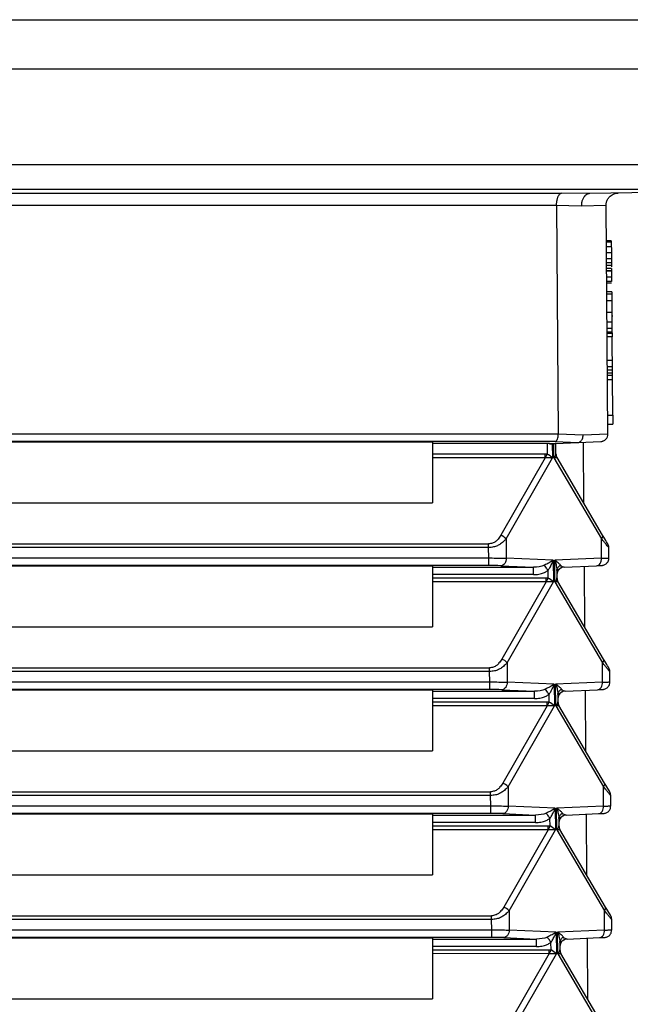
# Paper-space layout '_Top' of a CAD drawing. Units: millimetres. Extents: x -255 to 255, y -141 to 153.
# Drawn here: x 83 to 108, y -42 to -2 of the extents above; entities that cross this region are included whole.
import ezdxf

# ---------------------------------------------------------------- set-up
doc = ezdxf.new("R2010")
doc.units = ezdxf.units.MM

psp = doc.layouts.new('_Top')

# ---------------------------------------------------------------- linework, layer by layer
at = {"color": 7, "linetype": 'Continuous', "lineweight": 25}
for p, q in [((-213, -2), (213, -2)), ((251, -4), (-251, -4)), ((-115.988, -7.843), (116.012, -7.843)), ((130.214, -8.595), (106.353, -9.011)), ((116.006, -8.843), (-116.006, -8.843)), ((-105.211, -8.991), (105.211, -8.991)), ((106.353, -9.011), (105.211, -8.991)), ((105.004, -9.497), (-105.004, -9.497)), ((106.004, -9.517), (105.004, -9.497)), ((105.004, -9.497), (105.077, -18.708)), ((107.004, -9.497), (106.004, -9.517)), ((107.077, -18.708), (107.004, -9.497)), ((107.215, -10.915), (107.015, -10.915)), ((107.216, -10.979), (107.016, -10.979)), ((107.217, -11.16), (107.017, -11.16)), ((107.219, -11.409), (107.019, -11.409)), ((107.221, -11.643), (107.021, -11.643)), ((107.222, -11.811), (107.022, -11.811)), ((107.223, -11.916), (107.023, -11.916)), ((107.224, -12.034), (107.024, -12.034)), ((107.025, -12.112), (107.225, -12.112)), ((107.025, -12.128), (107.225, -12.128)), ((107.225, -12.128), (107.225, -12.112)), ((107.225, -12.171), (107.226, -12.219)), ((107.226, -12.301), (107.227, -12.388)), ((107.227, -12.388), (107.027, -12.388)), ((107.228, -12.561), (107.028, -12.561)), ((107.229, -12.621), (107.029, -12.621)), ((107.232, -12.971), (107.032, -12.971)), ((107.232, -12.972), (107.032, -12.972)), ((107.232, -13.069), (107.032, -13.069)), ((107.234, -13.345), (107.034, -13.345)), ((107.234, -13.284), (107.237, -13.718)), ((107.238, -13.814), (107.038, -13.814)), ((107.238, -13.823), (107.242, -14.268)), ((107.241, -14.203), (107.041, -14.203)), ((107.276, -13.957), (107.239, -13.957)), ((107.243, -14.448), (107.043, -14.448)), ((107.244, -14.602), (107.044, -14.602)), ((107.245, -14.657), (107.045, -14.657)), ((107.243, -14.47), (107.243, -14.471)), ((107.245, -14.623), (107.246, -14.797)), ((107.245, -14.629), (107.245, -14.657)), ((107.246, -14.797), (107.046, -14.797)), ((107.271, -17.947), (107.246, -14.797)), ((107.253, -15.74), (107.053, -15.74)), ((107.256, -16.001), (107.056, -16.001)), ((107.257, -16.135), (107.057, -16.135)), ((107.258, -16.262), (107.058, -16.262)), ((107.258, -16.349), (107.058, -16.349)), ((107.26, -16.523), (107.06, -16.523)), ((107.071, -17.947), (107.271, -17.947)), ((107.071, -18.312), (107.271, -18.312)), ((-105.077, -18.708), (105.077, -18.708)), ((104.953, -19.012), (-104.953, -19.012)), ((100, -19.043), (-100, -19.043)), ((100, -19.043), (100, -21.486)), ((104.953, -19.012), (105.872, -19.052)), ((104.967, -19.091), (106.79, -19.012)), ((105.077, -18.708), (106.077, -18.748)), ((106.077, -18.748), (107.077, -18.708)), ((106.08, -19.043), (106.099, -21.486)), ((104.624, -19.09), (100, -19.09)), ((104.624, -19.09), (104.625, -19.519)), ((104.716, -19.091), (104.967, -19.091)), ((104.834, -19.103), (104.838, -19.669)), ((104.834, -19.103), (104.892, -19.103)), ((104.897, -19.669), (104.892, -19.103)), ((104.965, -19.103), (104.967, -19.101)), ((104.983, -19.514), (104.98, -19.09)), ((100, -19.51), (104.547, -19.51)), ((104.549, -19.668), (100, -19.67)), ((104.549, -19.668), (102.757, -22.788)), ((102.969, -22.936), (104.838, -19.669)), ((104.547, -19.668), (104.547, -19.51)), ((104.897, -19.669), (106.818, -22.936)), ((106.864, -22.788), (105.024, -19.659)), ((-100, -21.486), (100, -21.486)), ((102.969, -22.936), (102.975, -23.718)), ((106.824, -23.718), (106.818, -22.936)), ((-102.265, -23.141), (102.265, -23.141)), ((102.265, -23.291), (-102.265, -23.291)), ((102.268, -23.71), (102.265, -23.291)), ((107.117, -23.71), (107.113, -23.291)), ((-102.267, -23.71), (102.268, -23.71)), ((104.871, -23.799), (102.975, -23.718)), ((104.871, -23.799), (104.878, -24.669)), ((106.824, -23.718), (104.93, -23.799)), ((104.936, -24.669), (104.93, -23.799)), ((102.268, -24.012), (-102.267, -24.012)), ((100, -24.043), (-100, -24.043)), ((100, -24.043), (100, -26.486)), ((100, -24.078), (104.08, -24.078)), ((102.763, -24.021), (104.08, -24.078)), ((104.08, -24.38), (104.08, -24.078)), ((104.665, -24.519), (104.662, -24.212)), ((105.021, -24.212), (105.023, -24.514)), ((105.309, -24.078), (106.625, -24.021)), ((106.119, -24.043), (106.139, -26.486)), ((104.08, -24.38), (100, -24.38)), ((100, -24.51), (104.586, -24.51)), ((104.586, -24.668), (104.586, -24.51)), ((104.589, -24.668), (100, -24.67)), ((104.589, -24.668), (102.797, -27.788)), ((103.009, -27.936), (104.878, -24.669)), ((104.936, -24.669), (106.857, -27.936)), ((106.904, -27.788), (105.064, -24.659)), ((-100, -26.486), (100, -26.486)), ((-102.304, -28.141), (102.305, -28.141)), ((103.009, -27.936), (103.015, -28.718)), ((106.864, -28.718), (106.857, -27.936)), ((102.305, -28.291), (-102.305, -28.291)), ((102.307, -28.71), (102.305, -28.291)), ((107.156, -28.71), (107.153, -28.291)), ((-102.307, -28.71), (102.307, -28.71)), ((104.911, -28.799), (103.015, -28.718)), ((104.911, -28.799), (104.918, -29.669)), ((106.864, -28.718), (104.969, -28.799)), ((104.976, -29.669), (104.969, -28.799)), ((102.308, -29.012), (-102.307, -29.012)), ((100, -29.043), (-100, -29.043)), ((100, -29.043), (100, -31.486)), ((100, -29.078), (104.119, -29.078)), ((104.119, -29.38), (100, -29.38)), ((102.803, -29.021), (104.119, -29.078)), ((104.119, -29.38), (104.119, -29.078)), ((104.704, -29.519), (104.702, -29.212)), ((105.06, -29.212), (105.063, -29.514)), ((105.349, -29.078), (106.664, -29.021)), ((106.159, -29.043), (106.178, -31.486)), ((100, -29.51), (104.626, -29.51)), ((104.629, -29.668), (100, -29.67)), ((104.629, -29.668), (102.836, -32.788)), ((103.049, -32.936), (104.918, -29.669)), ((104.626, -29.668), (104.626, -29.51)), ((104.976, -29.669), (106.897, -32.936)), ((106.944, -32.788), (105.104, -29.659)), ((-100, -31.486), (100, -31.486)), ((103.049, -32.936), (103.055, -33.718)), ((106.903, -33.718), (106.897, -32.936)), ((-102.344, -33.141), (102.344, -33.141)), ((102.345, -33.291), (-102.344, -33.291)), ((102.347, -33.71), (102.345, -33.291)), ((107.196, -33.71), (107.193, -33.291)), ((-102.346, -33.71), (102.347, -33.71)), ((104.95, -33.799), (103.055, -33.718)), ((106.903, -33.718), (105.009, -33.799)), ((102.347, -34.012), (-102.347, -34.012)), ((100, -34.043), (-100, -34.043)), ((100, -34.043), (100, -36.486)), ((100, -34.078), (104.159, -34.078)), ((102.842, -34.021), (104.159, -34.078)), ((104.159, -34.38), (104.159, -34.078)), ((104.95, -33.799), (104.957, -34.669)), ((105.016, -34.669), (105.009, -33.799)), ((105.389, -34.078), (106.704, -34.021)), ((106.199, -34.043), (106.218, -36.486)), ((104.159, -34.38), (100, -34.38)), ((100, -34.51), (104.666, -34.51)), ((104.666, -34.668), (104.666, -34.51)), ((104.744, -34.519), (104.741, -34.212)), ((105.1, -34.212), (105.102, -34.514)), ((104.668, -34.668), (100, -34.67)), ((104.668, -34.668), (102.876, -37.788)), ((103.088, -37.936), (104.957, -34.669)), ((105.016, -34.669), (106.937, -37.936)), ((106.983, -37.788), (105.144, -34.659)), ((-100, -36.486), (100, -36.486)), ((103.088, -37.936), (103.094, -38.718)), ((106.943, -38.718), (106.937, -37.936)), ((-102.384, -38.141), (102.384, -38.141)), ((102.384, -38.291), (-102.384, -38.291)), ((102.387, -38.71), (102.384, -38.291)), ((107.236, -38.71), (107.232, -38.291)), ((-102.386, -38.71), (102.387, -38.71)), ((104.99, -38.799), (103.094, -38.718)), ((104.99, -38.799), (104.997, -39.669)), ((106.943, -38.718), (105.049, -38.799)), ((105.055, -39.669), (105.049, -38.799)), ((102.387, -39.012), (-102.386, -39.012)), ((100, -39.043), (-100, -39.043)), ((100, -39.043), (100, -41.486)), ((100, -39.078), (104.199, -39.078)), ((102.882, -39.021), (104.199, -39.078)), ((104.199, -39.38), (104.199, -39.078)), ((104.784, -39.519), (104.781, -39.212)), ((105.14, -39.212), (105.142, -39.514)), ((105.428, -39.078), (106.744, -39.021)), ((106.238, -39.043), (106.258, -41.486)), ((104.199, -39.38), (100, -39.38)), ((100, -39.51), (104.706, -39.51)), ((104.708, -39.668), (100, -39.67)), ((104.708, -39.668), (102.916, -42.788)), ((103.128, -42.936), (104.997, -39.669)), ((104.706, -39.668), (104.706, -39.51)), ((105.055, -39.669), (106.976, -42.936)), ((107.023, -42.788), (105.183, -39.659)), ((-100, -41.486), (100, -41.486))]:
    psp.add_line(p, q, dxfattribs=at)
at = {"color": 7, "linetype": 'Continuous', "lineweight": 25, "flags": 128}
for points in [[(106.625, -24.021), (106.671, -24.019), (106.712, -24.017), (106.747, -24.016), (106.776, -24.015), (106.8, -24.014), (106.816, -24.013), (106.826, -24.013), (106.83, -24.012)], [(106.664, -29.021), (106.711, -29.019), (106.751, -29.017), (106.787, -29.016), (106.816, -29.015), (106.839, -29.014), (106.856, -29.013), (106.866, -29.013), (106.869, -29.012)], [(106.704, -34.021), (106.75, -34.019), (106.791, -34.017), (106.826, -34.016), (106.856, -34.015), (106.879, -34.014), (106.896, -34.013), (106.906, -34.013), (106.909, -34.012)], [(106.744, -39.021), (106.79, -39.019), (106.831, -39.017), (106.866, -39.016), (106.895, -39.015), (106.919, -39.014), (106.935, -39.013), (106.945, -39.013), (106.949, -39.012)]]:
    psp.add_lwpolyline(points, dxfattribs=at)
at = {"color": 7, "linetype": 'Continuous', "lineweight": 25}
for centre, radius, start, end in [((102.527, -23.342), 0.6, 42.4974, 67.4452), ((106.728, -22.827), 0.141, 309.2234, 16.056), ((102.298, -36.271), 12.259, 87.8281, 90.1414), ((102.567, -28.342), 0.6, 42.4974, 67.4452), ((106.768, -27.827), 0.141, 309.2234, 16.056), ((102.338, -41.271), 12.259, 87.8281, 90.1414), ((102.606, -33.342), 0.6, 42.4974, 67.4452), ((106.808, -32.827), 0.141, 309.2234, 16.056), ((102.378, -46.271), 12.259, 87.8281, 90.1414), ((102.646, -38.342), 0.6, 42.4974, 67.4452), ((106.847, -37.827), 0.141, 309.2234, 16.056), ((102.417, -51.271), 12.259, 87.8281, 90.1414)]:
    psp.add_arc(centre, radius, start, end, dxfattribs=at)
for points, knots in [([(105.004, -9.497), (105.004, -9.477), (105.005, -9.436), (105.01, -9.374), (105.018, -9.313), (105.03, -9.254), (105.045, -9.198), (105.065, -9.14), (105.093, -9.082), (105.127, -9.035), (105.167, -9), (105.195, -8.995), (105.211, -8.991)], [0, 0, 0, 0, 0.0752984, 0.1521678, 0.2308009, 0.3113774, 0.3940647, 0.4790173, 0.598833, 0.7320809, 0.8426988, 1, 1, 1, 1]), ([(106.353, -9.011), (106.336, -9.013), (106.305, -9.015), (106.26, -9.029), (106.222, -9.049), (106.19, -9.07), (106.164, -9.093), (106.143, -9.114), (106.127, -9.133), (106.115, -9.149), (106.088, -9.187), (106.05, -9.261), (106.012, -9.383), (106.007, -9.472), (106.004, -9.517)], [0, 0, 0, 0, 0.090765, 0.172752, 0.245958, 0.310378, 0.366011, 0.412853, 0.450903, 0.480157, 0.500616, 0.660653, 0.827108, 1, 1, 1, 1]), ([(107.004, -9.497), (107.004, -9.477), (107.005, -9.436), (107.017, -9.374), (107.035, -9.313), (107.062, -9.254), (107.097, -9.198), (107.145, -9.14), (107.211, -9.082), (107.292, -9.035), (107.388, -9), (107.456, -8.995), (107.495, -8.991)], [0, 0, 0, 0, 0.075073, 0.151798, 0.230369, 0.310965, 0.393752, 0.478884, 0.598606, 0.731915, 0.842813, 1, 1, 1, 1]), ([(107.217, -11.16), (107.217, -11.18), (107.218, -11.219), (107.218, -11.281), (107.219, -11.344), (107.219, -11.387), (107.219, -11.409)], [0, 0, 0, 0, 0.252784, 0.501306, 0.749167, 1, 1, 1, 1]), ([(107.218, -11.313), (107.218, -11.316), (107.219, -11.351), (107.219, -11.388), (107.219, -11.421)], [0, 0, 0, 0, 0.088633, 1, 1, 1, 1]), ([(107.219, -11.409), (107.219, -11.43), (107.22, -11.472), (107.22, -11.533), (107.221, -11.59), (107.221, -11.625), (107.221, -11.643)], [0, 0, 0, 0, 0.26394, 0.516054, 0.760047, 1, 1, 1, 1]), ([(107.221, -11.643), (107.221, -11.659), (107.221, -11.693), (107.222, -11.737), (107.222, -11.778), (107.222, -11.8), (107.222, -11.811)], [0, 0, 0, 0, 0.2395654, 0.4827198, 0.7346425, 1, 1, 1, 1]), ([(107.224, -12.034), (107.224, -12.044), (107.224, -12.064), (107.225, -12.1), (107.225, -12.139), (107.225, -12.167), (107.225, -12.181)], [0, 0, 0, 0, 0.240396, 0.481371, 0.7319, 1, 1, 1, 1]), ([(107.225, -12.128), (107.225, -12.152), (107.225, -12.198), (107.226, -12.265), (107.226, -12.329), (107.227, -12.368), (107.227, -12.388)], [0, 0, 0, 0, 0.263498, 0.515959, 0.760365, 1, 1, 1, 1]), ([(107.232, -12.972), (107.232, -12.973), (107.232, -12.975), (107.232, -12.994), (107.232, -13.024), (107.232, -13.054), (107.232, -13.069)], [0, 0, 0, 0, 0.263733, 0.511338, 0.753091, 1, 1, 1, 1]), ([(107.232, -13.069), (107.232, -13.083), (107.233, -13.111), (107.233, -13.161), (107.233, -13.216), (107.234, -13.278), (107.234, -13.322), (107.234, -13.345)], [0, 0, 0, 0, 0.178145, 0.364998, 0.562966, 0.774075, 1, 1, 1, 1]), ([(107.234, -13.345), (107.235, -13.377), (107.235, -13.445), (107.236, -13.556), (107.237, -13.68), (107.238, -13.768), (107.238, -13.814)], [0, 0, 0, 0, 0.209279, 0.444979, 0.708272, 1, 1, 1, 1]), ([(107.238, -13.814), (107.239, -13.887), (107.24, -14.018), (107.241, -14.147), (107.241, -14.203)], [0, 0, 0, 0, 0.561625, 1, 1, 1, 1]), ([(107.243, -14.448), (107.243, -14.479), (107.244, -14.539), (107.244, -14.582), (107.244, -14.602)], [0, 0, 0, 0, 0.518439, 1, 1, 1, 1]), ([(107.271, -17.947), (107.271, -17.976), (107.272, -18.032), (107.272, -18.107), (107.273, -18.17), (107.273, -18.222), (107.274, -18.262), (107.274, -18.291), (107.274, -18.309), (107.274, -18.311), (107.274, -18.312)], [0, 0, 0, 0, 0.132378, 0.258184, 0.379476, 0.498544, 0.617807, 0.739672, 0.866399, 1, 1, 1, 1]), ([(104.953, -19.012), (104.96, -19.011), (104.973, -19.008), (104.991, -18.995), (105.006, -18.978), (105.02, -18.958), (105.031, -18.937), (105.05, -18.896), (105.069, -18.823), (105.077, -18.746), (105.077, -18.709), (105.077, -18.708)], [0, 0, 0, 0, 0.1114396, 0.2132535, 0.3054523, 0.3880521, 0.4610773, 0.5245648, 0.7699092, 0.9950587, 1, 1, 1, 1]), ([(105.872, -19.052), (105.884, -19.05), (105.909, -19.048), (105.947, -19.031), (105.985, -19.002), (106.021, -18.959), (106.052, -18.901), (106.073, -18.829), (106.076, -18.776), (106.077, -18.748)], [0, 0, 0, 0, 0.109292, 0.229785, 0.361471, 0.504346, 0.658399, 0.82362, 1, 1, 1, 1]), ([(106.79, -19.012), (106.806, -19.011), (106.835, -19.008), (106.872, -18.998), (106.912, -18.982), (106.955, -18.957), (107.012, -18.906), (107.066, -18.823), (107.073, -18.745), (107.077, -18.708)], [0, 0, 0, 0, 0.1072732, 0.1946586, 0.2621461, 0.3963395, 0.5174688, 0.7677418, 1, 1, 1, 1]), ([(104.717, -19.103), (104.738, -19.103), (104.782, -19.103), (104.816, -19.103), (104.834, -19.103)], [0, 0, 0, 0, 0.5024774, 1, 1, 1, 1]), ([(104.547, -19.51), (104.56, -19.51), (104.586, -19.51), (104.612, -19.516), (104.625, -19.519)], [0, 0, 0, 0, 0.51265, 1, 1, 1, 1]), ([(104.549, -19.668), (104.553, -19.661), (104.559, -19.649), (104.571, -19.631), (104.583, -19.613), (104.596, -19.59), (104.611, -19.558), (104.62, -19.532), (104.625, -19.519)], [0, 0, 0, 0, 0.137352, 0.278413, 0.390141, 0.528882, 0.754741, 1, 1, 1, 1]), ([(104.549, -19.667), (104.569, -19.665), (104.607, -19.659), (104.66, -19.656), (104.719, -19.658), (104.78, -19.665), (104.819, -19.668), (104.838, -19.669)], [0, 0, 0, 0, 0.18654, 0.355732, 0.509206, 0.767001, 1, 1, 1, 1]), ([(104.897, -19.669), (104.906, -19.66), (104.923, -19.641), (104.945, -19.614), (104.973, -19.571), (104.984, -19.538), (104.983, -19.514), (104.983, -19.514)], [0, 0, 0, 0, 0.172192, 0.342204, 0.510113, 0.999411, 1, 1, 1, 1]), ([(104.897, -19.669), (104.908, -19.668), (104.932, -19.666), (104.964, -19.662), (104.993, -19.658), (105.016, -19.654), (105.022, -19.657), (105.025, -19.659)], [0, 0, 0, 0, 0.155731, 0.32469, 0.50735, 0.747645, 1, 1, 1, 1]), ([(102.757, -22.788), (102.739, -22.815), (102.704, -22.869), (102.647, -22.941), (102.593, -23.001), (102.541, -23.048), (102.484, -23.083), (102.417, -23.111), (102.343, -23.131), (102.29, -23.138), (102.265, -23.141)], [0, 0, 0, 0, 0.1645, 0.320702, 0.448312, 0.556118, 0.656171, 0.761493, 0.885586, 1, 1, 1, 1]), ([(102.969, -22.936), (102.945, -22.963), (102.899, -23.013), (102.824, -23.081), (102.753, -23.137), (102.687, -23.181), (102.595, -23.23), (102.456, -23.273), (102.332, -23.285), (102.265, -23.291)], [0, 0, 0, 0, 0.147243, 0.278042, 0.392579, 0.491126, 0.574114, 0.77267, 1, 1, 1, 1]), ([(107.113, -23.291), (107.113, -23.289), (107.111, -23.286), (107.102, -23.275), (107.087, -23.259), (107.069, -23.239), (107.041, -23.208), (106.995, -23.149), (106.921, -23.055), (106.855, -22.979), (106.818, -22.936)], [0, 0, 0, 0, 0.0929683, 0.1816579, 0.2664435, 0.3477537, 0.4260742, 0.575274, 0.7661358, 1, 1, 1, 1]), ([(107.072, -23.141), (107.072, -23.141), (107.056, -23.114), (106.985, -22.993), (106.931, -22.901), (106.864, -22.788)], [0, 0, 0, 0, 0.5, 0.5, 1, 1, 1, 1]), ([(102.268, -23.71), (102.268, -23.71), (102.316, -23.71), (102.415, -23.71), (102.563, -23.711), (102.71, -23.712), (102.852, -23.715), (102.934, -23.717), (102.975, -23.718)], [0, 0, 0, 0, 0.000528, 0.185401, 0.377784, 0.577679, 0.785084, 1, 1, 1, 1]), ([(102.268, -24.012), (102.268, -24.009), (102.268, -23.975), (102.268, -23.864), (102.268, -23.787), (102.268, -23.71)], [0, 0, 0, 0, 0.5, 0.5, 1, 1, 1, 1]), ([(102.975, -23.718), (102.974, -23.796), (102.951, -23.873), (102.873, -23.985), (102.818, -24.019), (102.763, -24.021)], [0, 0, 0, 0, 0.5, 0.5, 1, 1, 1, 1]), ([(104.871, -23.799), (104.82, -23.834), (104.764, -23.869), (104.645, -23.936), (104.581, -23.97), (104.515, -24)], [0, 0, 0, 0, 0.5, 0.5, 1, 1, 1, 1]), ([(104.662, -24.212), (104.673, -24.196), (104.697, -24.16), (104.736, -24.096), (104.787, -24.003), (104.833, -23.901), (104.861, -23.827), (104.871, -23.799)], [0, 0, 0, 0, 0.121259, 0.274209, 0.475091, 0.800725, 1, 1, 1, 1]), ([(105.164, -24), (105.142, -23.97), (105.108, -23.936), (105.028, -23.869), (104.981, -23.834), (104.93, -23.799)], [0, 0, 0, 0, 0.5, 0.5, 1, 1, 1, 1]), ([(104.93, -23.799), (104.936, -23.818), (104.952, -23.861), (104.975, -23.935), (105, -24.031), (105.017, -24.126), (105.02, -24.188), (105.021, -24.212)], [0, 0, 0, 0, 0.13332, 0.307614, 0.524626, 0.820942, 1, 1, 1, 1]), ([(106.625, -24.021), (106.679, -24.019), (106.733, -23.985), (106.806, -23.873), (106.826, -23.796), (106.824, -23.718)], [0, 0, 0, 0, 0.5, 0.5, 1, 1, 1, 1]), ([(106.824, -23.718), (106.847, -23.717), (106.892, -23.716), (106.95, -23.714), (106.999, -23.713), (107.039, -23.712), (107.071, -23.711), (107.094, -23.711), (107.11, -23.71), (107.114, -23.71), (107.116, -23.71)], [0, 0, 0, 0, 0.135129, 0.267363, 0.396703, 0.523149, 0.646702, 0.767361, 0.885127, 1, 1, 1, 1]), ([(106.83, -24.012), (106.847, -24.011), (106.882, -24.008), (106.935, -23.99), (106.987, -23.962), (107.049, -23.91), (107.105, -23.824), (107.113, -23.747), (107.117, -23.71)], [0, 0, 0, 0, 0.111674, 0.231789, 0.360348, 0.497355, 0.761681, 1, 1, 1, 1]), ([(104.08, -24.38), (104.114, -24.379), (104.184, -24.377), (104.293, -24.362), (104.416, -24.333), (104.543, -24.286), (104.625, -24.235), (104.662, -24.212)], [0, 0, 0, 0, 0.166952, 0.344433, 0.532726, 0.784625, 1, 1, 1, 1]), ([(104.662, -24.212), (104.632, -24.169), (104.601, -24.124), (104.549, -24.049), (104.529, -24.02), (104.515, -24)], [0, 0, 0, 0, 0.5, 0.5, 1, 1, 1, 1]), ([(105.021, -24.212), (105.02, -24.171), (105.033, -24.128), (105.084, -24.053), (105.122, -24.021), (105.164, -24)], [0, 0, 0, 0, 0.5, 0.5, 1, 1, 1, 1]), ([(105.309, -24.078), (105.232, -24.081), (105.157, -24.115), (105.052, -24.226), (105.021, -24.303), (105.022, -24.38)], [0, 0, 0, 0, 0.5, 0.5, 1, 1, 1, 1]), ([(105.025, -24.208), (105.027, -24.208), (105.032, -24.208), (105.084, -24.158), (105.168, -24.12), (105.222, -24.094)], [0, 0, 0, 0, 0.202201, 0.480137, 1, 1, 1, 1]), ([(104.586, -24.51), (104.6, -24.51), (104.626, -24.51), (104.652, -24.516), (104.665, -24.519)], [0, 0, 0, 0, 0.512388, 1, 1, 1, 1]), ([(104.589, -24.668), (104.592, -24.661), (104.599, -24.649), (104.611, -24.631), (104.623, -24.613), (104.635, -24.589), (104.651, -24.558), (104.66, -24.532), (104.665, -24.519)], [0, 0, 0, 0, 0.137026, 0.278004, 0.389128, 0.528446, 0.762727, 1, 1, 1, 1]), ([(104.936, -24.669), (104.948, -24.657), (104.972, -24.631), (104.999, -24.593), (105.019, -24.553), (105.022, -24.527), (105.023, -24.514)], [0, 0, 0, 0, 0.228226, 0.470901, 0.72813, 1, 1, 1, 1]), ([(105.075, -24.692), (105.06, -24.668), (105.03, -24.621), (105.022, -24.568), (105.019, -24.541)], [0, 0, 0, 0, 0.4998491, 1, 1, 1, 1]), ([(104.589, -24.667), (104.609, -24.665), (104.647, -24.659), (104.7, -24.656), (104.758, -24.658), (104.82, -24.665), (104.859, -24.668), (104.878, -24.669)], [0, 0, 0, 0, 0.186528, 0.355718, 0.509201, 0.766999, 1, 1, 1, 1]), ([(104.936, -24.669), (104.948, -24.668), (104.972, -24.666), (105.003, -24.662), (105.033, -24.658), (105.056, -24.654), (105.062, -24.657), (105.064, -24.659)], [0, 0, 0, 0, 0.155731, 0.32469, 0.50735, 0.747645, 1, 1, 1, 1]), ([(102.797, -27.788), (102.779, -27.815), (102.743, -27.869), (102.687, -27.941), (102.633, -28.001), (102.581, -28.048), (102.523, -28.083), (102.457, -28.111), (102.383, -28.131), (102.33, -28.138), (102.305, -28.141)], [0, 0, 0, 0, 0.1645, 0.320702, 0.448312, 0.556118, 0.656171, 0.761493, 0.885586, 1, 1, 1, 1]), ([(107.112, -28.141), (107.112, -28.141), (107.096, -28.114), (107.025, -27.993), (106.971, -27.901), (106.904, -27.788)], [0, 0, 0, 0, 0.5, 0.5, 1, 1, 1, 1]), ([(103.009, -27.936), (102.984, -27.963), (102.938, -28.013), (102.864, -28.081), (102.793, -28.137), (102.726, -28.181), (102.634, -28.23), (102.496, -28.273), (102.371, -28.285), (102.305, -28.291)], [0, 0, 0, 0, 0.147243, 0.278042, 0.392579, 0.491126, 0.574114, 0.77267, 1, 1, 1, 1]), ([(107.153, -28.291), (107.152, -28.289), (107.151, -28.286), (107.141, -28.275), (107.127, -28.259), (107.109, -28.239), (107.081, -28.208), (107.035, -28.149), (106.961, -28.055), (106.894, -27.979), (106.857, -27.936)], [0, 0, 0, 0, 0.092968, 0.181658, 0.266444, 0.347754, 0.426074, 0.575274, 0.766136, 1, 1, 1, 1]), ([(102.307, -28.71), (102.308, -28.71), (102.356, -28.71), (102.455, -28.71), (102.603, -28.711), (102.749, -28.712), (102.891, -28.715), (102.973, -28.717), (103.015, -28.718)], [0, 0, 0, 0, 0.000528, 0.185401, 0.377784, 0.577679, 0.785084, 1, 1, 1, 1]), ([(102.308, -29.012), (102.308, -29.009), (102.308, -28.975), (102.308, -28.864), (102.308, -28.787), (102.308, -28.71)], [0, 0, 0, 0, 0.5, 0.5, 1, 1, 1, 1]), ([(103.015, -28.718), (103.014, -28.796), (102.991, -28.873), (102.912, -28.985), (102.858, -29.019), (102.803, -29.021)], [0, 0, 0, 0, 0.5, 0.5, 1, 1, 1, 1]), ([(104.911, -28.799), (104.86, -28.834), (104.804, -28.869), (104.685, -28.936), (104.621, -28.97), (104.555, -29)], [0, 0, 0, 0, 0.5, 0.5, 1, 1, 1, 1]), ([(104.702, -29.212), (104.713, -29.196), (104.737, -29.16), (104.776, -29.096), (104.827, -29.003), (104.873, -28.901), (104.9, -28.827), (104.911, -28.799)], [0, 0, 0, 0, 0.121259, 0.274209, 0.475091, 0.800725, 1, 1, 1, 1]), ([(105.204, -29), (105.182, -28.97), (105.148, -28.936), (105.068, -28.869), (105.021, -28.834), (104.969, -28.799)], [0, 0, 0, 0, 0.5, 0.5, 1, 1, 1, 1]), ([(104.969, -28.799), (104.976, -28.818), (104.991, -28.861), (105.015, -28.935), (105.039, -29.031), (105.057, -29.126), (105.059, -29.188), (105.06, -29.212)], [0, 0, 0, 0, 0.13332, 0.307614, 0.524626, 0.820942, 1, 1, 1, 1]), ([(106.664, -29.021), (106.719, -29.019), (106.772, -28.985), (106.846, -28.873), (106.866, -28.796), (106.864, -28.718)], [0, 0, 0, 0, 0.5, 0.5, 1, 1, 1, 1]), ([(106.864, -28.718), (106.886, -28.717), (106.932, -28.716), (106.989, -28.714), (107.039, -28.713), (107.079, -28.712), (107.111, -28.711), (107.134, -28.711), (107.149, -28.71), (107.153, -28.71), (107.155, -28.71)], [0, 0, 0, 0, 0.135129, 0.267363, 0.396703, 0.523149, 0.646702, 0.767361, 0.885127, 1, 1, 1, 1]), ([(106.869, -29.012), (106.886, -29.011), (106.922, -29.008), (106.975, -28.99), (107.027, -28.962), (107.089, -28.91), (107.145, -28.824), (107.153, -28.747), (107.156, -28.71)], [0, 0, 0, 0, 0.111674, 0.231789, 0.360348, 0.497355, 0.761679, 1, 1, 1, 1]), ([(104.119, -29.38), (104.154, -29.379), (104.224, -29.377), (104.333, -29.362), (104.456, -29.333), (104.583, -29.286), (104.664, -29.235), (104.702, -29.212)], [0, 0, 0, 0, 0.166952, 0.344433, 0.532726, 0.784625, 1, 1, 1, 1]), ([(104.702, -29.212), (104.672, -29.169), (104.641, -29.124), (104.589, -29.049), (104.568, -29.02), (104.555, -29)], [0, 0, 0, 0, 0.5, 0.5, 1, 1, 1, 1]), ([(105.06, -29.212), (105.06, -29.171), (105.073, -29.128), (105.124, -29.053), (105.162, -29.021), (105.204, -29)], [0, 0, 0, 0, 0.5, 0.5, 1, 1, 1, 1]), ([(105.349, -29.078), (105.272, -29.081), (105.197, -29.115), (105.091, -29.226), (105.061, -29.303), (105.062, -29.38)], [0, 0, 0, 0, 0.5, 0.5, 1, 1, 1, 1]), ([(105.065, -29.208), (105.067, -29.208), (105.072, -29.208), (105.124, -29.158), (105.207, -29.12), (105.262, -29.094)], [0, 0, 0, 0, 0.202177, 0.480121, 1, 1, 1, 1]), ([(104.626, -29.51), (104.64, -29.51), (104.666, -29.51), (104.692, -29.516), (104.704, -29.519)], [0, 0, 0, 0, 0.512388, 1, 1, 1, 1]), ([(104.629, -29.668), (104.632, -29.661), (104.639, -29.649), (104.651, -29.631), (104.663, -29.613), (104.675, -29.589), (104.691, -29.558), (104.7, -29.532), (104.704, -29.519)], [0, 0, 0, 0, 0.137026, 0.278004, 0.389129, 0.528447, 0.762728, 1, 1, 1, 1]), ([(104.629, -29.667), (104.648, -29.665), (104.686, -29.659), (104.739, -29.656), (104.798, -29.658), (104.86, -29.665), (104.899, -29.668), (104.918, -29.669)], [0, 0, 0, 0, 0.186528, 0.355718, 0.509201, 0.766999, 1, 1, 1, 1]), ([(104.976, -29.669), (104.988, -29.657), (105.012, -29.631), (105.039, -29.593), (105.059, -29.553), (105.061, -29.527), (105.063, -29.514)], [0, 0, 0, 0, 0.228226, 0.470901, 0.72813, 1, 1, 1, 1]), ([(104.976, -29.669), (104.988, -29.668), (105.012, -29.666), (105.043, -29.662), (105.072, -29.658), (105.096, -29.654), (105.101, -29.657), (105.104, -29.659)], [0, 0, 0, 0, 0.155731, 0.32469, 0.50735, 0.747645, 1, 1, 1, 1]), ([(105.115, -29.692), (105.1, -29.668), (105.07, -29.621), (105.062, -29.568), (105.058, -29.541)], [0, 0, 0, 0, 0.499849, 1, 1, 1, 1]), ([(102.836, -32.788), (102.818, -32.815), (102.783, -32.869), (102.727, -32.941), (102.673, -33.001), (102.62, -33.048), (102.563, -33.083), (102.496, -33.111), (102.422, -33.131), (102.37, -33.138), (102.344, -33.141)], [0, 0, 0, 0, 0.1645, 0.320702, 0.448312, 0.556118, 0.656171, 0.761493, 0.885586, 1, 1, 1, 1]), ([(103.049, -32.936), (103.024, -32.963), (102.978, -33.013), (102.903, -33.081), (102.832, -33.137), (102.766, -33.181), (102.674, -33.23), (102.536, -33.273), (102.411, -33.285), (102.345, -33.291)], [0, 0, 0, 0, 0.147243, 0.278042, 0.392579, 0.491126, 0.574114, 0.77267, 1, 1, 1, 1]), ([(107.193, -33.291), (107.192, -33.289), (107.191, -33.286), (107.181, -33.275), (107.167, -33.259), (107.148, -33.239), (107.12, -33.208), (107.075, -33.149), (107.001, -33.055), (106.934, -32.979), (106.897, -32.936)], [0, 0, 0, 0, 0.092968, 0.181658, 0.266444, 0.347754, 0.426074, 0.575274, 0.766136, 1, 1, 1, 1]), ([(107.151, -33.141), (107.152, -33.141), (107.135, -33.114), (107.064, -32.993), (107.01, -32.901), (106.944, -32.788)], [0, 0, 0, 0, 0.5, 0.5, 1, 1, 1, 1]), ([(102.347, -33.71), (102.347, -33.71), (102.396, -33.71), (102.495, -33.71), (102.643, -33.711), (102.789, -33.712), (102.931, -33.715), (103.013, -33.717), (103.055, -33.718)], [0, 0, 0, 0, 0.0005283, 0.1854012, 0.3777845, 0.5776786, 0.7850838, 1, 1, 1, 1]), ([(102.348, -34.012), (102.348, -34.009), (102.348, -33.975), (102.348, -33.864), (102.348, -33.787), (102.348, -33.71)], [0, 0, 0, 0, 0.5, 0.5, 1, 1, 1, 1]), ([(103.055, -33.718), (103.054, -33.796), (103.03, -33.873), (102.952, -33.985), (102.898, -34.019), (102.843, -34.021)], [0, 0, 0, 0, 0.5, 0.5, 1, 1, 1, 1]), ([(106.704, -34.021), (106.759, -34.019), (106.812, -33.985), (106.886, -33.873), (106.906, -33.796), (106.903, -33.718)], [0, 0, 0, 0, 0.5, 0.5, 1, 1, 1, 1]), ([(106.903, -33.718), (106.926, -33.717), (106.971, -33.716), (107.029, -33.714), (107.078, -33.713), (107.119, -33.712), (107.15, -33.711), (107.173, -33.711), (107.189, -33.71), (107.193, -33.71), (107.195, -33.71)], [0, 0, 0, 0, 0.135129, 0.267363, 0.396703, 0.523149, 0.646702, 0.767361, 0.885127, 1, 1, 1, 1]), ([(106.909, -34.012), (106.926, -34.011), (106.961, -34.008), (107.014, -33.99), (107.067, -33.962), (107.129, -33.91), (107.185, -33.824), (107.192, -33.747), (107.196, -33.71)], [0, 0, 0, 0, 0.111674, 0.231789, 0.360348, 0.497355, 0.761681, 1, 1, 1, 1]), ([(104.95, -33.799), (104.899, -33.834), (104.844, -33.869), (104.724, -33.936), (104.661, -33.97), (104.594, -34)], [0, 0, 0, 0, 0.5, 0.5, 1, 1, 1, 1]), ([(104.741, -34.212), (104.711, -34.169), (104.68, -34.124), (104.628, -34.049), (104.608, -34.02), (104.594, -34)], [0, 0, 0, 0, 0.5, 0.5, 1, 1, 1, 1]), ([(104.741, -34.212), (104.752, -34.196), (104.776, -34.16), (104.816, -34.096), (104.866, -34.003), (104.912, -33.901), (104.94, -33.827), (104.95, -33.799)], [0, 0, 0, 0, 0.121259, 0.274209, 0.475091, 0.800725, 1, 1, 1, 1]), ([(105.244, -34), (105.222, -33.97), (105.188, -33.936), (105.107, -33.869), (105.06, -33.834), (105.009, -33.799)], [0, 0, 0, 0, 0.5, 0.5, 1, 1, 1, 1]), ([(105.009, -33.799), (105.016, -33.818), (105.031, -33.861), (105.054, -33.935), (105.079, -34.031), (105.096, -34.126), (105.099, -34.188), (105.1, -34.212)], [0, 0, 0, 0, 0.13332, 0.307614, 0.524626, 0.820942, 1, 1, 1, 1]), ([(105.1, -34.212), (105.1, -34.171), (105.112, -34.128), (105.164, -34.053), (105.202, -34.021), (105.244, -34)], [0, 0, 0, 0, 0.5, 0.5, 1, 1, 1, 1]), ([(105.389, -34.078), (105.312, -34.081), (105.237, -34.115), (105.131, -34.226), (105.101, -34.303), (105.101, -34.38)], [0, 0, 0, 0, 0.5, 0.5, 1, 1, 1, 1]), ([(105.105, -34.208), (105.107, -34.208), (105.111, -34.208), (105.163, -34.158), (105.247, -34.12), (105.301, -34.094)], [0, 0, 0, 0, 0.2021747, 0.4801193, 1, 1, 1, 1]), ([(104.159, -34.38), (104.193, -34.379), (104.264, -34.377), (104.372, -34.362), (104.495, -34.333), (104.623, -34.286), (104.704, -34.235), (104.741, -34.212)], [0, 0, 0, 0, 0.166952, 0.344433, 0.532726, 0.784625, 1, 1, 1, 1]), ([(104.666, -34.51), (104.679, -34.51), (104.706, -34.51), (104.731, -34.516), (104.744, -34.519)], [0, 0, 0, 0, 0.512388, 1, 1, 1, 1]), ([(104.668, -34.668), (104.672, -34.661), (104.678, -34.649), (104.69, -34.631), (104.702, -34.613), (104.715, -34.589), (104.731, -34.558), (104.739, -34.532), (104.744, -34.519)], [0, 0, 0, 0, 0.1370252, 0.2780038, 0.3891284, 0.5284471, 0.762728, 1, 1, 1, 1]), ([(105.016, -34.669), (105.025, -34.659), (105.045, -34.638), (105.069, -34.607), (105.089, -34.575), (105.101, -34.544), (105.102, -34.523), (105.102, -34.514)], [0, 0, 0, 0, 0.18758, 0.380834, 0.579859, 0.82203, 1, 1, 1, 1]), ([(104.668, -34.667), (104.688, -34.665), (104.726, -34.659), (104.779, -34.656), (104.838, -34.658), (104.899, -34.665), (104.939, -34.668), (104.957, -34.669)], [0, 0, 0, 0, 0.186529, 0.355719, 0.509201, 0.766999, 1, 1, 1, 1]), ([(105.016, -34.669), (105.027, -34.668), (105.051, -34.666), (105.083, -34.662), (105.112, -34.658), (105.135, -34.654), (105.141, -34.657), (105.144, -34.659)], [0, 0, 0, 0, 0.1557314, 0.3246896, 0.5073501, 0.7476454, 1, 1, 1, 1]), ([(102.876, -37.788), (102.858, -37.815), (102.823, -37.869), (102.766, -37.941), (102.712, -38.001), (102.66, -38.048), (102.603, -38.083), (102.536, -38.111), (102.462, -38.131), (102.409, -38.138), (102.384, -38.141)], [0, 0, 0, 0, 0.1645, 0.320702, 0.448312, 0.556118, 0.656171, 0.761493, 0.885586, 1, 1, 1, 1]), ([(103.088, -37.936), (103.064, -37.963), (103.018, -38.013), (102.943, -38.081), (102.872, -38.137), (102.806, -38.181), (102.714, -38.23), (102.575, -38.273), (102.451, -38.285), (102.384, -38.291)], [0, 0, 0, 0, 0.147243, 0.278042, 0.392579, 0.491126, 0.574114, 0.77267, 1, 1, 1, 1]), ([(107.232, -38.291), (107.232, -38.289), (107.231, -38.286), (107.221, -38.275), (107.206, -38.259), (107.188, -38.239), (107.16, -38.208), (107.114, -38.149), (107.04, -38.055), (106.974, -37.979), (106.937, -37.936)], [0, 0, 0, 0, 0.092968, 0.181658, 0.266444, 0.347754, 0.426074, 0.575274, 0.766136, 1, 1, 1, 1]), ([(107.191, -38.141), (107.191, -38.141), (107.175, -38.114), (107.104, -37.993), (107.05, -37.901), (106.983, -37.788)], [0, 0, 0, 0, 0.5, 0.5, 1, 1, 1, 1]), ([(102.387, -38.71), (102.387, -38.71), (102.436, -38.71), (102.535, -38.71), (102.682, -38.711), (102.829, -38.712), (102.971, -38.715), (103.053, -38.717), (103.094, -38.718)], [0, 0, 0, 0, 0.0005283, 0.1854012, 0.3777845, 0.5776786, 0.7850838, 1, 1, 1, 1]), ([(102.387, -39.012), (102.387, -39.009), (102.387, -38.975), (102.387, -38.864), (102.387, -38.787), (102.387, -38.71)], [0, 0, 0, 0, 0.5, 0.5, 1, 1, 1, 1]), ([(103.094, -38.718), (103.093, -38.796), (103.07, -38.873), (102.992, -38.985), (102.937, -39.019), (102.882, -39.021)], [0, 0, 0, 0, 0.5, 0.5, 1, 1, 1, 1]), ([(104.99, -38.799), (104.939, -38.834), (104.883, -38.869), (104.764, -38.936), (104.7, -38.97), (104.634, -39)], [0, 0, 0, 0, 0.5, 0.5, 1, 1, 1, 1]), ([(104.781, -39.212), (104.792, -39.196), (104.816, -39.16), (104.855, -39.096), (104.906, -39.003), (104.952, -38.901), (104.98, -38.827), (104.99, -38.799)], [0, 0, 0, 0, 0.121259, 0.274209, 0.475091, 0.800725, 1, 1, 1, 1]), ([(105.283, -39), (105.261, -38.97), (105.228, -38.936), (105.147, -38.869), (105.1, -38.834), (105.049, -38.799)], [0, 0, 0, 0, 0.5, 0.5, 1, 1, 1, 1]), ([(105.049, -38.799), (105.055, -38.818), (105.071, -38.861), (105.094, -38.935), (105.119, -39.031), (105.136, -39.126), (105.139, -39.188), (105.14, -39.212)], [0, 0, 0, 0, 0.13332, 0.307614, 0.524626, 0.820942, 1, 1, 1, 1]), ([(106.744, -39.021), (106.799, -39.019), (106.852, -38.985), (106.925, -38.873), (106.945, -38.796), (106.943, -38.718)], [0, 0, 0, 0, 0.5, 0.5, 1, 1, 1, 1]), ([(106.943, -38.718), (106.966, -38.717), (107.011, -38.716), (107.069, -38.714), (107.118, -38.713), (107.158, -38.712), (107.19, -38.711), (107.213, -38.711), (107.229, -38.71), (107.233, -38.71), (107.235, -38.71)], [0, 0, 0, 0, 0.135129, 0.267363, 0.396703, 0.523149, 0.646702, 0.767361, 0.885127, 1, 1, 1, 1]), ([(106.949, -39.012), (106.966, -39.011), (107.001, -39.008), (107.054, -38.99), (107.106, -38.962), (107.168, -38.91), (107.224, -38.824), (107.232, -38.747), (107.236, -38.71)], [0, 0, 0, 0, 0.111674, 0.231789, 0.360348, 0.497355, 0.761679, 1, 1, 1, 1]), ([(104.199, -39.38), (104.233, -39.379), (104.303, -39.377), (104.412, -39.362), (104.535, -39.333), (104.662, -39.286), (104.744, -39.235), (104.781, -39.212)], [0, 0, 0, 0, 0.1669517, 0.3444326, 0.532726, 0.7846251, 1, 1, 1, 1]), ([(104.781, -39.212), (104.751, -39.169), (104.72, -39.124), (104.668, -39.049), (104.648, -39.02), (104.634, -39)], [0, 0, 0, 0, 0.5, 0.5, 1, 1, 1, 1]), ([(105.14, -39.212), (105.139, -39.171), (105.152, -39.128), (105.203, -39.053), (105.241, -39.021), (105.283, -39)], [0, 0, 0, 0, 0.5, 0.5, 1, 1, 1, 1]), ([(105.428, -39.078), (105.351, -39.081), (105.276, -39.115), (105.171, -39.226), (105.14, -39.303), (105.141, -39.38)], [0, 0, 0, 0, 0.5, 0.5, 1, 1, 1, 1]), ([(105.144, -39.208), (105.146, -39.208), (105.151, -39.208), (105.203, -39.158), (105.287, -39.12), (105.341, -39.094)], [0, 0, 0, 0, 0.202156, 0.480107, 1, 1, 1, 1]), ([(104.706, -39.51), (104.719, -39.51), (104.745, -39.51), (104.771, -39.516), (104.784, -39.519)], [0, 0, 0, 0, 0.512388, 1, 1, 1, 1]), ([(104.708, -39.668), (104.711, -39.661), (104.718, -39.649), (104.73, -39.631), (104.742, -39.613), (104.754, -39.589), (104.77, -39.558), (104.779, -39.532), (104.784, -39.519)], [0, 0, 0, 0, 0.1370244, 0.2780033, 0.3891274, 0.5284469, 0.7627279, 1, 1, 1, 1]), ([(104.708, -39.667), (104.728, -39.665), (104.766, -39.659), (104.819, -39.656), (104.877, -39.658), (104.939, -39.665), (104.978, -39.668), (104.997, -39.669)], [0, 0, 0, 0, 0.186529, 0.355719, 0.509201, 0.766999, 1, 1, 1, 1]), ([(105.055, -39.669), (105.065, -39.659), (105.085, -39.638), (105.108, -39.607), (105.128, -39.575), (105.14, -39.544), (105.142, -39.523), (105.142, -39.514)], [0, 0, 0, 0, 0.18758, 0.380834, 0.579859, 0.82203, 1, 1, 1, 1]), ([(105.055, -39.669), (105.067, -39.668), (105.091, -39.666), (105.122, -39.662), (105.152, -39.658), (105.175, -39.654), (105.181, -39.657), (105.183, -39.659)], [0, 0, 0, 0, 0.155731, 0.32469, 0.50735, 0.747645, 1, 1, 1, 1])]:
    psp.add_open_spline(points, degree=3, knots=knots, dxfattribs=at)
for points in [[(107.215, -10.915), (107.215, -10.915), (107.215, -10.937), (107.216, -10.979)], [(107.216, -10.979), (107.216, -11.021), (107.217, -11.081), (107.217, -11.16)], [(107.216, -11.052), (107.216, -11.074), (107.217, -11.1), (107.217, -11.13)], [(107.221, -11.671), (107.222, -11.741), (107.222, -11.792), (107.222, -11.821)], [(107.222, -11.821), (107.223, -11.861), (107.223, -11.911), (107.224, -11.971)], [(107.227, -12.388), (107.227, -12.464), (107.228, -12.522), (107.228, -12.561)], [(107.227, -12.388), (107.227, -12.458), (107.228, -12.509), (107.228, -12.542)], [(107.24, -14.025), (107.241, -14.191), (107.242, -14.343), (107.243, -14.471)], [(107.241, -14.203), (107.242, -14.293), (107.243, -14.376), (107.243, -14.448)], [(107.241, -14.203), (107.242, -14.293), (107.243, -14.376), (107.243, -14.448)], [(107.241, -14.203), (107.242, -14.293), (107.243, -14.376), (107.243, -14.448)], [(107.244, -14.602), (107.245, -14.639), (107.245, -14.657), (107.245, -14.657)], [(104.716, -19.097), (104.687, -19.095), (104.656, -19.092), (104.624, -19.09)], [(104.964, -19.097), (104.95, -19.099), (104.925, -19.101), (104.892, -19.103)], [(104.838, -19.669), (104.783, -19.614), (104.706, -19.559), (104.625, -19.519)], [(104.983, -19.514), (104.985, -19.565), (104.999, -19.615), (105.024, -19.659)], [(102.265, -23.291), (102.265, -23.239), (102.265, -23.186), (102.265, -23.141)], [(107.113, -23.291), (107.113, -23.238), (107.098, -23.185), (107.072, -23.141)], [(107.116, -23.71), (107.116, -23.71), (107.117, -23.71), (107.117, -23.71)], [(104.515, -24), (104.388, -24.058), (104.232, -24.08), (104.08, -24.078)], [(105.309, -24.078), (105.258, -24.08), (105.207, -24.058), (105.164, -24)], [(104.878, -24.669), (104.823, -24.614), (104.746, -24.559), (104.665, -24.519)], [(105.023, -24.514), (105.024, -24.565), (105.039, -24.615), (105.064, -24.659)], [(102.305, -28.291), (102.305, -28.239), (102.305, -28.186), (102.305, -28.141)], [(107.153, -28.291), (107.153, -28.238), (107.137, -28.185), (107.112, -28.141)], [(107.155, -28.71), (107.156, -28.71), (107.156, -28.71), (107.156, -28.71)], [(104.555, -29), (104.427, -29.058), (104.272, -29.08), (104.119, -29.078)], [(105.349, -29.078), (105.298, -29.08), (105.246, -29.058), (105.204, -29)], [(104.918, -29.669), (104.862, -29.614), (104.786, -29.559), (104.704, -29.519)], [(105.063, -29.514), (105.064, -29.565), (105.078, -29.615), (105.104, -29.659)], [(102.344, -33.291), (102.344, -33.239), (102.344, -33.186), (102.344, -33.141)], [(107.193, -33.291), (107.192, -33.238), (107.177, -33.185), (107.151, -33.141)], [(107.195, -33.71), (107.196, -33.71), (107.196, -33.71), (107.196, -33.71)], [(104.594, -34), (104.467, -34.058), (104.311, -34.08), (104.159, -34.078)], [(105.389, -34.078), (105.338, -34.08), (105.286, -34.058), (105.244, -34)], [(104.957, -34.669), (104.902, -34.614), (104.826, -34.559), (104.744, -34.519)], [(105.102, -34.514), (105.104, -34.565), (105.118, -34.615), (105.144, -34.659)], [(102.384, -38.291), (102.384, -38.239), (102.384, -38.186), (102.384, -38.141)], [(107.232, -38.291), (107.232, -38.238), (107.217, -38.185), (107.191, -38.141)], [(107.235, -38.71), (107.235, -38.71), (107.236, -38.71), (107.236, -38.71)], [(104.634, -39), (104.507, -39.058), (104.351, -39.08), (104.199, -39.078)], [(105.428, -39.078), (105.377, -39.08), (105.326, -39.058), (105.283, -39)], [(104.997, -39.669), (104.942, -39.614), (104.865, -39.559), (104.784, -39.519)], [(105.142, -39.514), (105.143, -39.565), (105.158, -39.615), (105.183, -39.659)]]:
    psp.add_open_spline(points, degree=3, dxfattribs=at)

doc.saveas('drawing.dxf')
